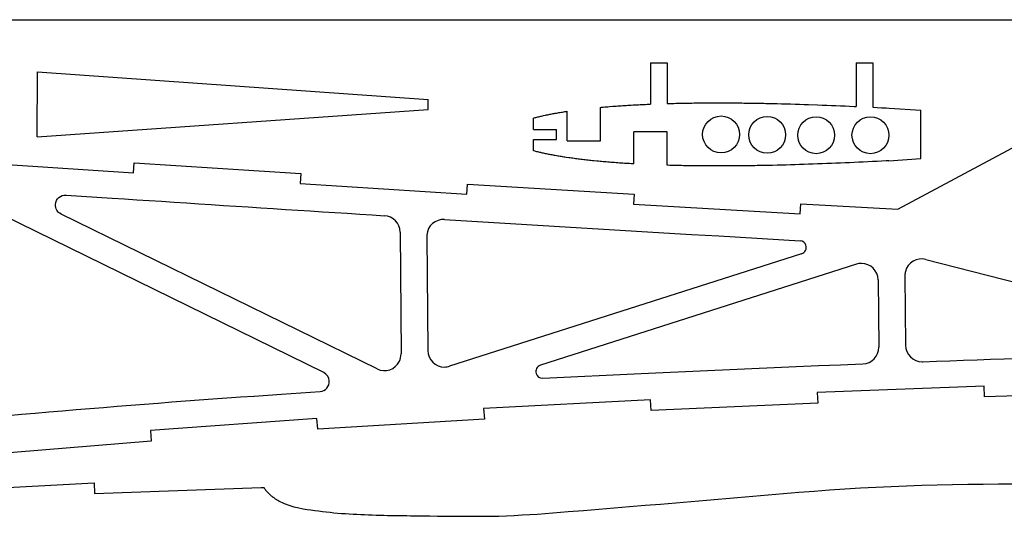
# Model space of a CAD drawing. Units: inches. Extents: x -891 to 1099, y -841 to 1138.
# Drawn here: x 170 to 465, y 66 to 215 of the extents above; entities that cross this region are included whole.
import ezdxf

# ---------------------------------------------------------------- set-up
doc = ezdxf.new("R2010")
doc.units = ezdxf.units.IN
doc.header["$MEASUREMENT"] = 0
doc.layers.add('CALQUE1', color=7, linetype='Continuous')

# ---------------------------------------------------------------- blocks, each defined once
blk = doc.blocks.new('block 5661')
at = {"layer": 'CALQUE1', "color": 7, "lineweight": 25, "true_color": 0xffffff}
blk.add_lwpolyline([(292, 189.49), (292, 189.49)], dxfattribs=at)
blk = doc.blocks.new('block 5668')
at = {"layer": 'CALQUE1', "color": 7, "lineweight": 25, "true_color": 0xffffff}
blk.add_lwpolyline([(358.63, 201.97), (363.63, 201.97)], dxfattribs=at)
blk = doc.blocks.new('block 5669')
at = {"layer": 'CALQUE1', "color": 7, "lineweight": 25, "true_color": 0xffffff}
blk.add_lwpolyline([(420.21, 201.97), (425.21, 201.97)], dxfattribs=at)
blk = doc.blocks.new('block 5670')
at = {"layer": 'CALQUE1', "color": 7, "lineweight": 25, "true_color": 0xffffff}
blk.add_lwpolyline([(323.58, 178.97), (330.41, 178.97)], dxfattribs=at)
blk = doc.blocks.new('block 5671')
at = {"layer": 'CALQUE1', "color": 7, "lineweight": 25, "true_color": 0xffffff}
blk.add_lwpolyline([(323.58, 181.97), (330.41, 181.97)], dxfattribs=at)
blk = doc.blocks.new('block 5701')
at = {"layer": 'CALQUE1', "color": 7, "lineweight": 25, "true_color": 0xffffff}
blk.add_lwpolyline([(429.93, 172.58), (429.19, 172.54), (427.82, 172.46), (426.45, 172.39), (425.08, 172.32), (423.71, 172.26), (422.34, 172.19), (420.97, 172.12), (419.61, 172.06), (418.24, 172), (416.87, 171.94), (415.5, 171.88), (414.13, 171.82), (412.76, 171.77), (411.39, 171.71), (410.02, 171.66), (408.65, 171.61), (407.28, 171.56), (405.93, 171.51), (404.58, 171.47), (403.24, 171.42), (401.89, 171.38), (400.55, 171.34), (399.2, 171.3), (397.85, 171.27), (396.51, 171.23), (395.16, 171.2), (393.16, 171.16), (392.5, 171.15), (391.84, 171.13), (391.18, 171.12), (390.53, 171.11), (389.87, 171.1), (389.21, 171.09), (388.56, 171.08), (387.9, 171.07), (386.6, 171.05), (385.96, 171.05), (385.31, 171.04), (384.67, 171.03), (384.03, 171.03), (383.39, 171.02), (382.74, 171.02), (382.1, 171.02), (381.46, 171.01), (380.19, 171.01), (379.56, 171.01), (378.94, 171.01), (378.31, 171.01), (377.69, 171.01), (377.06, 171.01), (376.44, 171.01), (375.81, 171.01), (375.19, 171.02), (374.56, 171.02), (373.95, 171.03), (373.35, 171.03), (372.74, 171.04), (372.14, 171.04), (371.53, 171.05), (370.93, 171.06), (370.32, 171.07), (369.71, 171.08), (369.11, 171.09), (368.5, 171.1), (367.92, 171.11), (367.34, 171.12), (366.75, 171.14), (366.17, 171.15), (365.59, 171.16), (365, 171.18), (364.42, 171.19), (363.84, 171.21), (363.63, 171.22)], dxfattribs=at)
blk = doc.blocks.new('block 5702')
at = {"layer": 'CALQUE1', "color": 7, "lineweight": 25, "true_color": 0xffffff}
blk.add_lwpolyline([(353.63, 171.63), (353.37, 171.65), (352.84, 171.68), (352.31, 171.71), (351.78, 171.74), (351.28, 171.77), (350.78, 171.8), (350.28, 171.84), (349.78, 171.87), (349.27, 171.9), (348.77, 171.94), (348.27, 171.98), (347.77, 172.01), (347.27, 172.05), (346.77, 172.09), (346.3, 172.13), (345.83, 172.17), (345.36, 172.21), (344.89, 172.25), (344.42, 172.29), (343.95, 172.33), (343.48, 172.37), (343.01, 172.42), (342.54, 172.46), (341.64, 172.55), (341.2, 172.6), (340.77, 172.64), (340.33, 172.69), (339.89, 172.74), (339.46, 172.79), (339.02, 172.84), (338.59, 172.89), (338.15, 172.94), (337.72, 172.99), (337.32, 173.04), (336.92, 173.09), (336.52, 173.15), (336.12, 173.2), (335.72, 173.25), (335.32, 173.31), (334.92, 173.36), (334.52, 173.42), (334.12, 173.48), (333.36, 173.59), (332.99, 173.65), (332.63, 173.7), (332.27, 173.76), (331.9, 173.82), (331.54, 173.88), (331.18, 173.94), (330.82, 174), (330.45, 174.06), (330.09, 174.13), (329.77, 174.19), (329.44, 174.25), (329.12, 174.31), (328.8, 174.37), (328.47, 174.43), (328.15, 174.5), (327.82, 174.56), (327.5, 174.63), (327.18, 174.7), (326.85, 174.76), (326.57, 174.83), (326.29, 174.89), (326, 174.95), (325.72, 175.02), (325.44, 175.09), (325.15, 175.16), (324.87, 175.23), (324.59, 175.3), (324.3, 175.37), (323.78, 175.51), (323.58, 175.57)], dxfattribs=at)
blk = doc.blocks.new('block 5703')
at = {"layer": 'CALQUE1', "color": 7, "lineweight": 25, "true_color": 0xffffff}
blk.add_lwpolyline([(323.58, 185.38), (323.78, 185.43), (324.02, 185.5), (324.3, 185.58), (324.59, 185.65), (324.87, 185.72), (325.15, 185.79), (325.44, 185.86), (325.72, 185.93), (326, 185.99), (326.29, 186.06), (326.57, 186.12), (327.18, 186.25), (327.5, 186.32), (327.82, 186.39), (328.15, 186.45), (328.47, 186.52), (328.8, 186.58), (329.12, 186.64), (329.44, 186.7), (329.77, 186.76), (330.09, 186.82), (330.45, 186.88), (330.82, 186.95), (331.18, 187.01), (331.54, 187.07), (331.9, 187.13), (332.27, 187.19), (332.63, 187.24), (332.99, 187.3), (333.36, 187.36), (333.67, 187.4)], dxfattribs=at)
blk = doc.blocks.new('block 5704')
at = {"layer": 'CALQUE1', "color": 7, "lineweight": 25, "true_color": 0xffffff}
blk.add_lwpolyline([(343.67, 188.59), (343.95, 188.62), (344.42, 188.66), (344.89, 188.7), (345.36, 188.74), (345.83, 188.78), (346.3, 188.82), (347.27, 188.9), (347.77, 188.93), (348.27, 188.97), (348.77, 189.01), (349.27, 189.04), (349.78, 189.08), (350.28, 189.11), (350.78, 189.14), (351.28, 189.18), (351.78, 189.21), (352.31, 189.24), (352.84, 189.27), (353.37, 189.3), (353.9, 189.33), (354.43, 189.36), (354.97, 189.39), (355.5, 189.41), (356.03, 189.44), (356.56, 189.46), (357.09, 189.49), (357.65, 189.51), (358.21, 189.54), (358.63, 189.56)], dxfattribs=at)
blk = doc.blocks.new('block 5705')
at = {"layer": 'CALQUE1', "color": 7, "lineweight": 25, "true_color": 0xffffff}
blk.add_lwpolyline([(363.63, 189.73), (363.84, 189.74), (364.42, 189.75), (365, 189.77), (365.59, 189.78), (366.17, 189.8), (366.75, 189.81), (367.34, 189.82), (367.92, 189.84), (369.11, 189.86), (369.71, 189.87), (370.32, 189.88), (370.93, 189.89), (371.53, 189.9), (372.14, 189.9), (372.74, 189.91), (373.35, 189.92), (373.95, 189.92), (374.56, 189.93), (375.19, 189.93), (375.81, 189.94), (376.44, 189.94), (377.06, 189.94), (377.69, 189.94), (378.31, 189.94), (378.94, 189.94), (379.56, 189.94), (380.19, 189.94), (380.81, 189.94), (381.46, 189.94), (382.1, 189.93), (382.74, 189.93), (383.39, 189.92), (384.03, 189.92), (384.67, 189.91), (385.31, 189.91), (385.96, 189.9), (386.6, 189.89), (387.9, 189.88), (388.56, 189.87), (389.21, 189.86), (389.87, 189.85), (390.53, 189.84), (391.18, 189.83), (391.84, 189.81), (392.5, 189.8), (393.16, 189.79), (395.16, 189.74), (396.51, 189.71), (397.85, 189.68), (399.2, 189.64), (400.55, 189.61), (401.89, 189.57), (403.24, 189.53), (404.58, 189.48), (405.93, 189.44), (408.65, 189.34), (410.02, 189.29), (411.39, 189.24), (412.76, 189.18), (414.13, 189.13), (415.5, 189.07), (416.87, 189.01), (418.24, 188.95), (419.61, 188.89), (420.21, 188.86)], dxfattribs=at)
blk = doc.blocks.new('block 5706')
at = {"layer": 'CALQUE1', "color": 7, "lineweight": 25, "true_color": 0xffffff}
blk.add_lwpolyline([(425.21, 188.62), (426.45, 188.55), (427.82, 188.48), (429.19, 188.41), (430.07, 188.36)], dxfattribs=at)
blk = doc.blocks.new('block 6242')
at = {"layer": 'CALQUE1', "color": 7, "lineweight": 25, "true_color": 0xffffff}
blk.add_lwpolyline([(291.62, 149.96), (291.89, 115.7)], dxfattribs=at)
blk = doc.blocks.new('block 6243')
at = {"layer": 'CALQUE1', "color": 7, "lineweight": 25, "true_color": 0xffffff}
blk.add_open_spline([(291.89, 115.7), (291.92, 112.94), (294.17, 110.72), (296.93, 110.75), (297.44, 110.75), (297.94, 110.83), (298.42, 110.98)], degree=3, knots=[0, 0, 0, 0, 1, 1, 1, 2, 2, 2, 2], dxfattribs=at)
blk = doc.blocks.new('block 6244')
at = {"layer": 'CALQUE1', "color": 7, "lineweight": 25, "true_color": 0xffffff}
blk.add_lwpolyline([(283.61, 151.17), (283.9, 114.71)], dxfattribs=at)
blk = doc.blocks.new('block 6245')
at = {"layer": 'CALQUE1', "color": 7, "lineweight": 25, "true_color": 0xffffff}
blk.add_open_spline([(276.7, 110.18), (279.18, 108.96), (282.17, 109.98), (283.39, 112.46), (283.73, 113.16), (283.91, 113.93), (283.9, 114.71)], degree=3, knots=[0, 0, 0, 0, 1, 1, 1, 2, 2, 2, 2], dxfattribs=at)
blk = doc.blocks.new('block 6246')
at = {"layer": 'CALQUE1', "color": 7, "lineweight": 25, "true_color": 0xffffff}
blk.add_lwpolyline([(251.25, 102.85), (251.25, 102.85)], dxfattribs=at)
blk = doc.blocks.new('block 6247')
at = {"layer": 'CALQUE1', "color": 7, "lineweight": 25, "true_color": 0xffffff}
blk.add_lwpolyline([(239.81, 102.07), (239.81, 102.07)], dxfattribs=at)
blk = doc.blocks.new('block 6248')
at = {"layer": 'CALQUE1', "color": 7, "lineweight": 25, "true_color": 0xffffff}
blk.add_lwpolyline([(225.72, 101.07), (225.72, 101.07)], dxfattribs=at)
blk = doc.blocks.new('block 6249')
at = {"layer": 'CALQUE1', "color": 7, "lineweight": 25, "true_color": 0xffffff}
blk.add_lwpolyline([(217.74, 100.48), (217.74, 100.48)], dxfattribs=at)
blk = doc.blocks.new('block 6250')
at = {"layer": 'CALQUE1', "color": 7, "lineweight": 25, "true_color": 0xffffff}
blk.add_lwpolyline([(214.12, 100.2), (214.12, 100.2)], dxfattribs=at)
blk = doc.blocks.new('block 6251')
at = {"layer": 'CALQUE1', "color": 7, "lineweight": 25, "true_color": 0xffffff}
blk.add_open_spline([(426.8, 136.84), (426.78, 139.6), (424.53, 141.82), (421.76, 141.8), (421.26, 141.8), (420.76, 141.72), (420.28, 141.56)], degree=3, knots=[0, 0, 0, 0, 1, 1, 1, 2, 2, 2, 2], dxfattribs=at)
blk = doc.blocks.new('block 6252')
at = {"layer": 'CALQUE1', "color": 7, "lineweight": 25, "true_color": 0xffffff}
blk.add_lwpolyline([(434.79, 138.13), (434.96, 117.31)], dxfattribs=at)
blk = doc.blocks.new('block 6253')
at = {"layer": 'CALQUE1', "color": 7, "lineweight": 25, "true_color": 0xffffff}
blk.add_open_spline([(441.03, 143.01), (438.36, 143.7), (435.64, 142.09), (434.95, 139.41), (434.84, 138.99), (434.79, 138.56), (434.79, 138.13)], degree=3, knots=[0, 0, 0, 0, 1, 1, 1, 2, 2, 2, 2], dxfattribs=at)
blk = doc.blocks.new('block 6254')
at = {"layer": 'CALQUE1', "color": 7, "lineweight": 25, "true_color": 0xffffff}
blk.add_lwpolyline([(426.8, 136.84), (426.97, 116.72)], dxfattribs=at)
blk = doc.blocks.new('block 6257')
at = {"layer": 'CALQUE1', "color": 7, "lineweight": 25, "true_color": 0xffffff}
blk.add_lwpolyline([(439.64, 112.57), (439.62, 112.58)], dxfattribs=at)
blk = doc.blocks.new('block 6258')
at = {"layer": 'CALQUE1', "color": 7, "lineweight": 25, "true_color": 0xffffff}
blk.add_lwpolyline([(441.03, 143.01), (534.06, 119.19)], dxfattribs=at)
blk = doc.blocks.new('block 6271')
at = {"layer": 'CALQUE1', "color": 7, "lineweight": 25, "true_color": 0xffffff}
blk.add_lwpolyline([(-152.4, 214.87), (1097.6, 214.87)], dxfattribs=at)
blk = doc.blocks.new('block 6372')
at = {"layer": 'CALQUE1', "color": 7, "lineweight": 25, "true_color": 0xffffff}
blk.add_open_spline([(283.61, 151.17), (283.58, 153.79), (281.54, 155.95), (278.92, 156.12)], degree=3, dxfattribs=at)
blk = doc.blocks.new('block 6373')
at = {"layer": 'CALQUE1', "color": 7, "lineweight": 25, "true_color": 0xffffff}
blk.add_open_spline([(296.93, 154.99), (294.17, 155.16), (291.8, 153.07), (291.63, 150.31), (291.62, 150.19), (291.61, 150.08), (291.62, 149.96)], degree=3, knots=[0, 0, 0, 0, 1, 1, 1, 2, 2, 2, 2], dxfattribs=at)
blk = doc.blocks.new('block 6374')
at = {"layer": 'CALQUE1', "color": 7, "lineweight": 25, "true_color": 0xffffff}
blk.add_open_spline([(422.16, 111.68), (424.86, 111.78), (426.99, 114.01), (426.97, 116.72)], degree=3, dxfattribs=at)
blk = doc.blocks.new('block 6375')
at = {"layer": 'CALQUE1', "color": 7, "lineweight": 25, "true_color": 0xffffff}
blk.add_open_spline([(434.96, 117.31), (434.99, 114.54), (437.24, 112.32), (440, 112.35), (440.05, 112.35), (440.1, 112.35), (440.14, 112.35)], degree=3, knots=[0, 0, 0, 0, 1, 1, 1, 2, 2, 2, 2], dxfattribs=at)
blk = doc.blocks.new('block 6376')
at = {"layer": 'CALQUE1', "color": 7, "lineweight": 25, "true_color": 0xffffff}
blk.add_open_spline([(276.7, 110.18), (276.7, 110.18), (182.06, 156.61), (182.06, 156.61), (180.97, 157.14), (180.31, 158.29), (180.39, 159.5), (180.5, 161.15), (181.93, 162.4), (183.58, 162.3), (183.58, 162.3), (197.38, 161.39), (197.38, 161.39), (197.38, 161.39), (201.09, 161.15), (201.09, 161.15), (201.09, 161.15), (204.79, 160.9), (204.79, 160.9), (204.79, 160.9), (208.5, 160.66), (208.5, 160.66), (208.5, 160.66), (212.2, 160.42), (212.2, 160.42), (212.2, 160.42), (215.91, 160.17), (215.91, 160.17), (215.91, 160.17), (219.62, 159.93), (219.62, 159.93), (219.62, 159.93), (223.32, 159.69), (223.32, 159.69), (223.32, 159.69), (227.03, 159.45), (227.03, 159.45), (227.03, 159.45), (230.73, 159.21), (230.73, 159.21), (230.73, 159.21), (234.44, 158.97), (234.44, 158.97), (234.44, 158.97), (238.15, 158.73), (238.15, 158.73), (238.15, 158.73), (241.85, 158.49), (241.85, 158.49), (241.85, 158.49), (245.56, 158.25), (245.56, 158.25), (245.56, 158.25), (249.27, 158.01), (249.27, 158.01), (249.27, 158.01), (252.97, 157.77), (252.97, 157.77), (252.97, 157.77), (256.68, 157.54), (256.68, 157.54), (256.68, 157.54), (260.39, 157.3), (260.39, 157.3), (260.39, 157.3), (264.09, 157.06), (264.09, 157.06), (264.09, 157.06), (267.8, 156.83), (267.8, 156.83), (267.8, 156.83), (271.51, 156.59), (271.51, 156.59), (271.51, 156.59), (275.21, 156.36), (275.21, 156.36), (275.21, 156.36), (278.92, 156.12), (278.92, 156.12)], degree=3, knots=[0, 0, 0, 0, 1, 1, 1, 2, 2, 2, 3, 3, 3, 4, 4, 4, 5, 5, 5, 6, 6, 6, 7, 7, 7, 8, 8, 8, 9, 9, 9, 10, 10, 10, 11, 11, 11, 12, 12, 12, 13, 13, 13, 14, 14, 14, 15, 15, 15, 16, 16, 16, 17, 17, 17, 18, 18, 18, 19, 19, 19, 20, 20, 20, 21, 21, 21, 22, 22, 22, 23, 23, 23, 24, 24, 24, 25, 25, 25, 26, 26, 26, 26], dxfattribs=at)
blk = doc.blocks.new('block 6377')
at = {"layer": 'CALQUE1', "color": 7, "lineweight": 25, "true_color": 0xffffff}
blk.add_open_spline([(157.92, 95.52), (157.92, 95.52), (162.01, 95.89), (162.01, 95.89), (162.01, 95.89), (166.11, 96.26), (166.11, 96.26), (166.11, 96.26), (170.2, 96.61), (170.2, 96.61), (170.2, 96.61), (174.3, 96.97), (174.3, 96.97), (174.3, 96.97), (178.4, 97.32), (178.4, 97.32), (178.4, 97.32), (182.49, 97.66), (182.49, 97.66), (182.49, 97.66), (186.59, 98.01), (186.59, 98.01), (186.59, 98.01), (190.69, 98.34), (190.69, 98.34), (190.69, 98.34), (194.79, 98.67), (194.79, 98.67), (194.79, 98.67), (198.88, 99), (198.88, 99), (198.88, 99), (202.98, 99.33), (202.98, 99.33), (202.98, 99.33), (207.08, 99.65), (207.08, 99.65), (207.08, 99.65), (211.18, 99.96), (211.18, 99.96), (211.18, 99.96), (215.28, 100.27), (215.28, 100.27), (215.28, 100.27), (219.38, 100.58), (219.38, 100.58), (219.38, 100.58), (223.48, 100.89), (223.48, 100.89), (223.48, 100.89), (227.57, 101.19), (227.57, 101.19), (227.57, 101.19), (231.67, 101.48), (231.67, 101.48), (231.67, 101.48), (235.77, 101.77), (235.77, 101.77), (235.77, 101.77), (239.87, 102.06), (239.87, 102.06), (239.87, 102.06), (243.97, 102.35), (243.97, 102.35), (243.97, 102.35), (248.07, 102.63), (248.07, 102.63), (248.07, 102.63), (259.62, 103.41), (259.62, 103.41), (261.28, 103.52), (262.52, 104.95), (262.41, 106.6), (262.34, 107.67), (261.7, 108.62), (260.74, 109.09), (260.74, 109.09), (159.23, 158.9), (159.23, 158.9)], degree=3, knots=[0, 0, 0, 0, 1, 1, 1, 2, 2, 2, 3, 3, 3, 4, 4, 4, 5, 5, 5, 6, 6, 6, 7, 7, 7, 8, 8, 8, 9, 9, 9, 10, 10, 10, 11, 11, 11, 12, 12, 12, 13, 13, 13, 14, 14, 14, 15, 15, 15, 16, 16, 16, 17, 17, 17, 18, 18, 18, 19, 19, 19, 20, 20, 20, 21, 21, 21, 22, 22, 22, 23, 23, 23, 24, 24, 24, 25, 25, 25, 26, 26, 26, 26], dxfattribs=at)
blk = doc.blocks.new('block 6378')
at = {"layer": 'CALQUE1', "color": 7, "lineweight": 25, "true_color": 0xffffff}
blk.add_lwpolyline([(420.28, 141.56), (325.63, 111.29)], dxfattribs=at)
blk = doc.blocks.new('block 6379')
at = {"layer": 'CALQUE1', "color": 7, "lineweight": 25, "true_color": 0xffffff}
blk.add_open_spline([(325.63, 111.29), (324.58, 110.95), (324, 109.83), (324.34, 108.77), (324.61, 107.91), (325.43, 107.34), (326.34, 107.39)], degree=3, knots=[0, 0, 0, 0, 1, 1, 1, 2, 2, 2, 2], dxfattribs=at)
blk = doc.blocks.new('block 6380')
at = {"layer": 'CALQUE1', "color": 7, "lineweight": 25, "true_color": 0xffffff}
blk.add_lwpolyline([(326.34, 107.39), (355.8, 108.82)], dxfattribs=at)
blk = doc.blocks.new('block 6381')
at = {"layer": 'CALQUE1', "color": 7, "lineweight": 25, "true_color": 0xffffff}
blk.add_lwpolyline([(355.8, 108.82), (362.44, 109.13)], dxfattribs=at)
blk = doc.blocks.new('block 6382')
at = {"layer": 'CALQUE1', "color": 7, "lineweight": 25, "true_color": 0xffffff}
blk.add_lwpolyline([(362.44, 109.13), (369.07, 109.44)], dxfattribs=at)
blk = doc.blocks.new('block 6383')
at = {"layer": 'CALQUE1', "color": 7, "lineweight": 25, "true_color": 0xffffff}
blk.add_lwpolyline([(369.07, 109.44), (375.71, 109.74)], dxfattribs=at)
blk = doc.blocks.new('block 6384')
at = {"layer": 'CALQUE1', "color": 7, "lineweight": 25, "true_color": 0xffffff}
blk.add_lwpolyline([(375.71, 109.74), (382.34, 110.04)], dxfattribs=at)
blk = doc.blocks.new('block 6385')
at = {"layer": 'CALQUE1', "color": 7, "lineweight": 25, "true_color": 0xffffff}
blk.add_lwpolyline([(382.34, 110.04), (388.98, 110.33)], dxfattribs=at)
blk = doc.blocks.new('block 6386')
at = {"layer": 'CALQUE1', "color": 7, "lineweight": 25, "true_color": 0xffffff}
blk.add_lwpolyline([(388.98, 110.33), (395.62, 110.61)], dxfattribs=at)
blk = doc.blocks.new('block 6387')
at = {"layer": 'CALQUE1', "color": 7, "lineweight": 25, "true_color": 0xffffff}
blk.add_lwpolyline([(395.62, 110.61), (402.25, 110.89)], dxfattribs=at)
blk = doc.blocks.new('block 6388')
at = {"layer": 'CALQUE1', "color": 7, "lineweight": 25, "true_color": 0xffffff}
blk.add_lwpolyline([(402.25, 110.89), (408.89, 111.16)], dxfattribs=at)
blk = doc.blocks.new('block 6389')
at = {"layer": 'CALQUE1', "color": 7, "lineweight": 25, "true_color": 0xffffff}
blk.add_lwpolyline([(408.89, 111.16), (415.52, 111.42)], dxfattribs=at)
blk = doc.blocks.new('block 6390')
at = {"layer": 'CALQUE1', "color": 7, "lineweight": 25, "true_color": 0xffffff}
blk.add_lwpolyline([(415.52, 111.42), (422.16, 111.68)], dxfattribs=at)
blk = doc.blocks.new('block 6391')
at = {"layer": 'CALQUE1', "color": 7, "lineweight": 25, "true_color": 0xffffff}
blk.add_lwpolyline([(296.93, 154.99), (305.14, 154.48)], dxfattribs=at)
blk = doc.blocks.new('block 6392')
at = {"layer": 'CALQUE1', "color": 7, "lineweight": 25, "true_color": 0xffffff}
blk.add_lwpolyline([(305.14, 154.48), (313.35, 153.97)], dxfattribs=at)
blk = doc.blocks.new('block 6393')
at = {"layer": 'CALQUE1', "color": 7, "lineweight": 25, "true_color": 0xffffff}
blk.add_lwpolyline([(313.35, 153.97), (321.56, 153.46)], dxfattribs=at)
blk = doc.blocks.new('block 6394')
at = {"layer": 'CALQUE1', "color": 7, "lineweight": 25, "true_color": 0xffffff}
blk.add_lwpolyline([(321.56, 153.46), (329.77, 152.96)], dxfattribs=at)
blk = doc.blocks.new('block 6395')
at = {"layer": 'CALQUE1', "color": 7, "lineweight": 25, "true_color": 0xffffff}
blk.add_lwpolyline([(329.77, 152.96), (337.98, 152.46)], dxfattribs=at)
blk = doc.blocks.new('block 6396')
at = {"layer": 'CALQUE1', "color": 7, "lineweight": 25, "true_color": 0xffffff}
blk.add_lwpolyline([(337.98, 152.46), (346.19, 151.97)], dxfattribs=at)
blk = doc.blocks.new('block 6397')
at = {"layer": 'CALQUE1', "color": 7, "lineweight": 25, "true_color": 0xffffff}
blk.add_lwpolyline([(346.19, 151.97), (354.41, 151.48)], dxfattribs=at)
blk = doc.blocks.new('block 6398')
at = {"layer": 'CALQUE1', "color": 7, "lineweight": 25, "true_color": 0xffffff}
blk.add_lwpolyline([(354.41, 151.48), (362.62, 150.99)], dxfattribs=at)
blk = doc.blocks.new('block 6399')
at = {"layer": 'CALQUE1', "color": 7, "lineweight": 25, "true_color": 0xffffff}
blk.add_lwpolyline([(362.62, 150.99), (370.83, 150.5)], dxfattribs=at)
blk = doc.blocks.new('block 6400')
at = {"layer": 'CALQUE1', "color": 7, "lineweight": 25, "true_color": 0xffffff}
blk.add_lwpolyline([(370.83, 150.5), (379.04, 150.03)], dxfattribs=at)
blk = doc.blocks.new('block 6401')
at = {"layer": 'CALQUE1', "color": 7, "lineweight": 25, "true_color": 0xffffff}
blk.add_lwpolyline([(379.04, 150.03), (403.38, 148.62)], dxfattribs=at)
blk = doc.blocks.new('block 6402')
at = {"layer": 'CALQUE1', "color": 7, "lineweight": 25, "true_color": 0xffffff}
blk.add_open_spline([(403.87, 144.72), (404.93, 145.05), (405.51, 146.18), (405.17, 147.23), (404.92, 148.02), (404.21, 148.57), (403.38, 148.62)], degree=3, knots=[0, 0, 0, 0, 1, 1, 1, 2, 2, 2, 2], dxfattribs=at)
blk = doc.blocks.new('block 6403')
at = {"layer": 'CALQUE1', "color": 7, "lineweight": 25, "true_color": 0xffffff}
blk.add_lwpolyline([(403.87, 144.72), (298.42, 110.98)], dxfattribs=at)
blk = doc.blocks.new('block 6467')
at = {"layer": 'CALQUE1', "color": 7, "lineweight": 25, "true_color": 0xffffff}
blk.add_lwpolyline([(323.58, 175.57), (323.58, 178.97)], dxfattribs=at)
blk = doc.blocks.new('block 6468')
at = {"layer": 'CALQUE1', "color": 7, "lineweight": 25, "true_color": 0xffffff}
blk.add_lwpolyline([(323.58, 181.97), (323.58, 185.38)], dxfattribs=at)
blk = doc.blocks.new('block 6469')
at = {"layer": 'CALQUE1', "color": 7, "lineweight": 25, "true_color": 0xffffff}
blk.add_open_spline([(385.26, 180.47), (385.26, 183.52), (382.79, 186), (379.74, 186), (376.69, 186), (374.21, 183.52), (374.21, 180.47), (374.21, 177.42), (376.69, 174.95), (379.74, 174.95), (382.79, 174.95), (385.26, 177.42), (385.26, 180.47), (385.26, 180.47), (385.26, 180.47), (385.26, 180.47)], degree=3, knots=[0, 0, 0, 0, 1, 1, 1, 2, 2, 2, 3, 3, 3, 4, 4, 4, 5, 5, 5, 5], dxfattribs=at)
blk = doc.blocks.new('block 6470')
at = {"layer": 'CALQUE1', "color": 7, "lineweight": 25, "true_color": 0xffffff}
blk.add_open_spline([(399.07, 180.35), (399.07, 183.4), (396.6, 185.88), (393.55, 185.88), (390.5, 185.88), (388.03, 183.4), (388.03, 180.35), (388.03, 177.3), (390.5, 174.83), (393.55, 174.83), (396.6, 174.83), (399.07, 177.3), (399.07, 180.35), (399.07, 180.35), (399.07, 180.35), (399.07, 180.35)], degree=3, knots=[0, 0, 0, 0, 1, 1, 1, 2, 2, 2, 3, 3, 3, 4, 4, 4, 5, 5, 5, 5], dxfattribs=at)
blk = doc.blocks.new('block 6471')
at = {"layer": 'CALQUE1', "color": 7, "lineweight": 25, "true_color": 0xffffff}
blk.add_open_spline([(413.72, 180.23), (413.72, 183.28), (411.25, 185.75), (408.2, 185.75), (405.15, 185.75), (402.68, 183.28), (402.68, 180.23), (402.68, 177.18), (405.15, 174.7), (408.2, 174.7), (411.25, 174.7), (413.72, 177.18), (413.72, 180.23), (413.72, 180.23), (413.72, 180.23), (413.72, 180.23)], degree=3, knots=[0, 0, 0, 0, 1, 1, 1, 2, 2, 2, 3, 3, 3, 4, 4, 4, 5, 5, 5, 5], dxfattribs=at)
blk = doc.blocks.new('block 6475')
at = {"layer": 'CALQUE1', "color": 7, "lineweight": 25, "true_color": 0xffffff}
blk.add_lwpolyline([(439.53, 173.25), (439.53, 187.7)], dxfattribs=at)
blk = doc.blocks.new('block 6478')
at = {"layer": 'CALQUE1', "color": 7, "lineweight": 25, "true_color": 0xffffff}
blk.add_lwpolyline([(363.63, 171.22), (363.63, 181.22)], dxfattribs=at)
blk = doc.blocks.new('block 6480')
at = {"layer": 'CALQUE1', "color": 7, "lineweight": 25, "true_color": 0xffffff}
blk.add_lwpolyline([(353.63, 171.63), (353.63, 181.22)], dxfattribs=at)
blk = doc.blocks.new('block 6481')
at = {"layer": 'CALQUE1', "color": 7, "lineweight": 25, "true_color": 0xffffff}
blk.add_lwpolyline([(343.67, 178.59), (343.67, 188.59)], dxfattribs=at)
blk = doc.blocks.new('block 6483')
at = {"layer": 'CALQUE1', "color": 7, "lineweight": 25, "true_color": 0xffffff}
blk.add_lwpolyline([(333.67, 178.59), (333.67, 187.4)], dxfattribs=at)
blk = doc.blocks.new('block 6484')
at = {"layer": 'CALQUE1', "color": 7, "lineweight": 25, "true_color": 0xffffff}
blk.add_lwpolyline([(333.67, 178.59), (343.67, 178.59)], dxfattribs=at)
blk = doc.blocks.new('block 6485')
at = {"layer": 'CALQUE1', "color": 7, "lineweight": 25, "true_color": 0xffffff}
blk.add_lwpolyline([(363.63, 181.22), (353.63, 181.22)], dxfattribs=at)
blk = doc.blocks.new('block 6489')
at = {"layer": 'CALQUE1', "color": 7, "lineweight": 25, "true_color": 0xffffff}
blk.add_lwpolyline([(429.93, 172.58), (439.53, 173.25)], dxfattribs=at)
blk = doc.blocks.new('block 6490')
at = {"layer": 'CALQUE1', "color": 7, "lineweight": 25, "true_color": 0xffffff}
blk.add_lwpolyline([(430.07, 188.36), (439.53, 187.7)], dxfattribs=at)
blk = doc.blocks.new('block 6491')
at = {"layer": 'CALQUE1', "color": 7, "lineweight": 25, "true_color": 0xffffff}
blk.add_open_spline([(429.99, 180.23), (429.99, 183.28), (427.52, 185.75), (424.47, 185.75), (421.42, 185.75), (418.94, 183.28), (418.94, 180.23), (418.94, 177.18), (421.42, 174.7), (424.47, 174.7), (427.52, 174.7), (429.99, 177.18), (429.99, 180.23), (429.99, 180.23), (429.99, 180.23), (429.99, 180.23)], degree=3, knots=[0, 0, 0, 0, 1, 1, 1, 2, 2, 2, 3, 3, 3, 4, 4, 4, 5, 5, 5, 5], dxfattribs=at)
blk = doc.blocks.new('block 6492')
at = {"layer": 'CALQUE1', "color": 7, "lineweight": 25, "true_color": 0xffffff}
blk.add_lwpolyline([(358.63, 201.97), (358.63, 189.56)], dxfattribs=at)
blk = doc.blocks.new('block 6495')
at = {"layer": 'CALQUE1', "color": 7, "lineweight": 25, "true_color": 0xffffff}
blk.add_lwpolyline([(363.63, 201.97), (363.63, 189.73)], dxfattribs=at)
blk = doc.blocks.new('block 6498')
at = {"layer": 'CALQUE1', "color": 7, "lineweight": 25, "true_color": 0xffffff}
blk.add_lwpolyline([(425.21, 201.97), (425.21, 188.62)], dxfattribs=at)
blk = doc.blocks.new('block 6501')
at = {"layer": 'CALQUE1', "color": 7, "lineweight": 25, "true_color": 0xffffff}
blk.add_lwpolyline([(420.21, 201.97), (420.21, 188.86)], dxfattribs=at)
blk = doc.blocks.new('block 6529')
at = {"layer": 'CALQUE1', "color": 7, "lineweight": 25, "true_color": 0xffffff}
blk.add_lwpolyline([(330.41, 178.97), (330.41, 181.97)], dxfattribs=at)
blk = doc.blocks.new('block 6541')
at = {"layer": 'CALQUE1', "color": 7, "lineweight": 25, "true_color": 0xffffff}
blk.add_lwpolyline([(174.89, 179.74), (175.06, 199.24)], dxfattribs=at)
blk = doc.blocks.new('block 6542')
at = {"layer": 'CALQUE1', "color": 7, "lineweight": 25, "true_color": 0xffffff}
blk.add_lwpolyline([(292, 187.99), (292, 190.99)], dxfattribs=at)
blk = doc.blocks.new('block 6543')
at = {"layer": 'CALQUE1', "color": 7, "lineweight": 25, "true_color": 0xffffff}
blk.add_lwpolyline([(175.06, 199.24), (292, 190.99)], dxfattribs=at)
blk = doc.blocks.new('block 6544')
at = {"layer": 'CALQUE1', "color": 7, "lineweight": 25, "true_color": 0xffffff}
blk.add_lwpolyline([(174.89, 179.74), (292, 187.99)], dxfattribs=at)
blk = doc.blocks.new('block 6548')
at = {"layer": 'CALQUE1', "color": 7, "lineweight": 25, "true_color": 0xffffff}
blk.add_lwpolyline([(141.91, 73.32), (191.97, 76.08), (192.07, 72.88), (242.04, 74.67), (242.77, 74.67), (242.78, 74.65), (242.85, 74.54), (242.93, 74.43), (243, 74.32), (243.08, 74.2), (243.16, 74.09), (243.25, 73.98), (243.33, 73.87), (243.41, 73.77), (243.5, 73.67), (243.59, 73.56), (243.68, 73.46), (243.77, 73.35), (243.87, 73.25), (243.97, 73.14), (244.07, 73.03), (244.18, 72.93), (244.28, 72.83), (244.38, 72.74), (244.48, 72.64), (244.59, 72.55), (244.69, 72.45), (244.8, 72.35), (244.92, 72.26), (245.03, 72.16), (245.15, 72.07), (245.27, 71.97), (245.39, 71.88), (245.51, 71.78), (245.63, 71.7), (245.75, 71.61), (245.87, 71.52), (245.99, 71.44), (246.12, 71.35), (246.24, 71.27), (246.36, 71.19), (246.6, 71.04), (246.73, 70.96), (246.86, 70.88), (246.98, 70.81), (247.11, 70.73), (247.23, 70.66), (247.36, 70.59), (247.49, 70.52), (247.61, 70.45), (247.74, 70.39), (248.31, 70.11), (248.88, 69.85), (249.45, 69.62), (250.02, 69.41), (250.59, 69.22), (251.16, 69.05), (251.74, 68.89), (252.31, 68.75), (252.88, 68.62), (254.6, 68.28), (255.75, 68.09), (256.89, 67.92), (258.04, 67.76), (259.19, 67.62), (260.34, 67.48), (261.49, 67.34), (262.63, 67.21), (263.78, 67.09), (266.08, 66.89), (267.23, 66.81), (268.38, 66.74), (269.52, 66.68), (270.67, 66.62), (271.82, 66.56), (272.97, 66.51), (274.12, 66.46), (275.27, 66.41), (276.42, 66.37), (277.57, 66.34), (278.72, 66.31), (279.87, 66.29), (281.02, 66.27), (282.17, 66.25), (283.32, 66.23), (284.47, 66.21), (285.62, 66.2), (286.77, 66.19), (287.92, 66.18), (290.22, 66.15), (292.52, 66.12), (294.82, 66.09), (297.11, 66.07), (299.41, 66.04), (301.71, 66.02), (304.01, 66.01), (306.31, 66), (308.61, 66.01), (310.91, 66.02), (313.21, 66.09), (315.51, 66.18), (317.81, 66.28), (320.12, 66.4), (322.42, 66.54), (324.72, 66.69), (327.02, 66.86), (329.33, 67.04), (331.63, 67.23), (333.94, 67.43), (338.54, 67.79), (343.15, 68.16), (347.75, 68.54), (352.36, 68.92), (356.97, 69.3), (361.57, 69.69), (366.18, 70.07), (370.79, 70.46), (375.39, 70.84), (384.61, 71.63), (389.21, 72.03), (393.82, 72.43), (398.43, 72.82), (403.04, 73.2), (407.64, 73.56), (412.25, 73.9), (416.85, 74.21), (421.46, 74.51), (426.06, 74.77), (430.66, 74.98), (435.27, 75.16), (439.87, 75.31), (444.47, 75.43), (449.07, 75.54), (453.67, 75.62), (458.27, 75.67), (462.87, 75.71), (467.47, 75.74)], dxfattribs=at)
blk = doc.blocks.new('block 6554')
at = {"layer": 'CALQUE1', "color": 7, "lineweight": 25, "true_color": 0xffffff}
blk.add_lwpolyline([(440.14, 112.35), (444.21, 112.5), (448.27, 112.64), (452.34, 112.78), (456.4, 112.92), (460.46, 113.06), (464.53, 113.2), (468.59, 113.33), (472.66, 113.46), (476.72, 113.6), (480.78, 113.72), (484.85, 113.85), (488.91, 113.98), (492.97, 114.1), (497.04, 114.22), (501.1, 114.34), (505.17, 114.46), (509.23, 114.58), (513.29, 114.69), (517.36, 114.81), (521.42, 114.92), (525.48, 115.03), (529.55, 115.14), (533.61, 115.25)], dxfattribs=at)
blk = doc.blocks.new('block 6556')
at = {"layer": 'CALQUE1', "color": 7, "lineweight": 25, "true_color": 0xffffff}
blk.add_lwpolyline([(308.62, 98.36), (308.87, 95.16)], dxfattribs=at)
blk = doc.blocks.new('block 6557')
at = {"layer": 'CALQUE1', "color": 7, "lineweight": 25, "true_color": 0xffffff}
blk.add_lwpolyline([(308.87, 95.16), (258.95, 92.13)], dxfattribs=at)
blk = doc.blocks.new('block 6558')
at = {"layer": 'CALQUE1', "color": 7, "lineweight": 25, "true_color": 0xffffff}
blk.add_lwpolyline([(258.95, 92.13), (258.7, 95.32)], dxfattribs=at)
blk = doc.blocks.new('block 6559')
at = {"layer": 'CALQUE1', "color": 7, "lineweight": 25, "true_color": 0xffffff}
blk.add_lwpolyline([(258.7, 95.32), (208.83, 91.76)], dxfattribs=at)
blk = doc.blocks.new('block 6560')
at = {"layer": 'CALQUE1', "color": 7, "lineweight": 25, "true_color": 0xffffff}
blk.add_lwpolyline([(208.83, 91.76), (209.08, 88.57)], dxfattribs=at)
blk = doc.blocks.new('block 6561')
at = {"layer": 'CALQUE1', "color": 7, "lineweight": 25, "true_color": 0xffffff}
blk.add_lwpolyline([(209.08, 88.57), (159.25, 84.4)], dxfattribs=at)
blk = doc.blocks.new('block 6602')
at = {"layer": 'CALQUE1', "color": 7, "lineweight": 25, "true_color": 0xffffff}
blk.add_lwpolyline([(153.85, 172.28), (203.75, 168.99)], dxfattribs=at)
blk = doc.blocks.new('block 6603')
at = {"layer": 'CALQUE1', "color": 7, "lineweight": 25, "true_color": 0xffffff}
blk.add_lwpolyline([(203.75, 168.99), (204, 171.98)], dxfattribs=at)
blk = doc.blocks.new('block 6604')
at = {"layer": 'CALQUE1', "color": 7, "lineweight": 25, "true_color": 0xffffff}
blk.add_lwpolyline([(204, 171.98), (253.9, 168.74)], dxfattribs=at)
blk = doc.blocks.new('block 6605')
at = {"layer": 'CALQUE1', "color": 7, "lineweight": 25, "true_color": 0xffffff}
blk.add_lwpolyline([(253.9, 168.74), (253.65, 165.75)], dxfattribs=at)
blk = doc.blocks.new('block 6606')
at = {"layer": 'CALQUE1', "color": 7, "lineweight": 25, "true_color": 0xffffff}
blk.add_lwpolyline([(253.65, 165.75), (303.56, 162.59)], dxfattribs=at)
blk = doc.blocks.new('block 6607')
at = {"layer": 'CALQUE1', "color": 7, "lineweight": 25, "true_color": 0xffffff}
blk.add_lwpolyline([(303.56, 162.59), (303.81, 165.58)], dxfattribs=at)
blk = doc.blocks.new('block 6608')
at = {"layer": 'CALQUE1', "color": 7, "lineweight": 25, "true_color": 0xffffff}
blk.add_lwpolyline([(303.81, 165.58), (353.73, 162.54)], dxfattribs=at)
blk = doc.blocks.new('block 6609')
at = {"layer": 'CALQUE1', "color": 7, "lineweight": 25, "true_color": 0xffffff}
blk.add_lwpolyline([(353.73, 162.54), (353.48, 159.54)], dxfattribs=at)
blk = doc.blocks.new('block 6610')
at = {"layer": 'CALQUE1', "color": 7, "lineweight": 25, "true_color": 0xffffff}
blk.add_lwpolyline([(353.48, 159.54), (403.41, 156.64)], dxfattribs=at)
blk = doc.blocks.new('block 6611')
at = {"layer": 'CALQUE1', "color": 7, "lineweight": 25, "true_color": 0xffffff}
blk.add_lwpolyline([(403.41, 156.64), (403.66, 159.63)], dxfattribs=at)
blk = doc.blocks.new('block 6612')
at = {"layer": 'CALQUE1', "color": 7, "lineweight": 25, "true_color": 0xffffff}
blk.add_lwpolyline([(403.66, 159.63), (432.68, 158.02)], dxfattribs=at)
blk = doc.blocks.new('block 6613')
at = {"layer": 'CALQUE1', "color": 7, "lineweight": 25, "true_color": 0xffffff}
blk.add_lwpolyline([(432.68, 158.02), (502.68, 195.55)], dxfattribs=at)
blk = doc.blocks.new('block 6832')
at = {"layer": 'CALQUE1', "color": 7, "lineweight": 25, "true_color": 0xffffff}
blk.add_lwpolyline([(508.61, 103.36), (458.63, 101.79)], dxfattribs=at)
blk = doc.blocks.new('block 6833')
at = {"layer": 'CALQUE1', "color": 7, "lineweight": 25, "true_color": 0xffffff}
blk.add_lwpolyline([(458.63, 101.79), (458.51, 104.99)], dxfattribs=at)
blk = doc.blocks.new('block 6834')
at = {"layer": 'CALQUE1', "color": 7, "lineweight": 25, "true_color": 0xffffff}
blk.add_lwpolyline([(458.51, 104.99), (408.55, 103.14)], dxfattribs=at)
blk = doc.blocks.new('block 6835')
at = {"layer": 'CALQUE1', "color": 7, "lineweight": 25, "true_color": 0xffffff}
blk.add_lwpolyline([(408.55, 103.14), (408.67, 99.94)], dxfattribs=at)
blk = doc.blocks.new('block 6836')
at = {"layer": 'CALQUE1', "color": 7, "lineweight": 25, "true_color": 0xffffff}
blk.add_lwpolyline([(408.67, 99.94), (358.82, 97.75)], dxfattribs=at)
blk = doc.blocks.new('block 6837')
at = {"layer": 'CALQUE1', "color": 7, "lineweight": 25, "true_color": 0xffffff}
blk.add_lwpolyline([(358.82, 97.75), (358.57, 100.94)], dxfattribs=at)
blk = doc.blocks.new('block 6838')
at = {"layer": 'CALQUE1', "color": 7, "lineweight": 25, "true_color": 0xffffff}
blk.add_lwpolyline([(358.57, 100.94), (308.62, 98.36)], dxfattribs=at)

msp = doc.modelspace()

# ---------------------------------------------------------------- block references
at = {"layer": 'CALQUE1'}
for name in ['block 6271', 'block 5668', 'block 6492', 'block 6495', 'block 5669', 'block 6501', 'block 6498', 'block 6541', 'block 6543', 'block 6613', 'block 6542', 'block 5661', 'block 5704', 'block 5705', 'block 6544', 'block 5703', 'block 6483', 'block 6481', 'block 6469', 'block 6470', 'block 5706', 'block 6490', 'block 6475', 'block 6468', 'block 6471', 'block 6491', 'block 5671', 'block 6529', 'block 6480', 'block 6485', 'block 6478', 'block 5670', 'block 6467', 'block 6484', 'block 5702', 'block 6602', 'block 6603', 'block 6604', 'block 5701', 'block 6489', 'block 6605', 'block 6606', 'block 6607', 'block 6608', 'block 6376', 'block 6609', 'block 6610', 'block 6611', 'block 6612', 'block 6377', 'block 6372', 'block 6373', 'block 6391', 'block 6392', 'block 6393', 'block 6394', 'block 6244', 'block 6395', 'block 6396', 'block 6397', 'block 6398', 'block 6399', 'block 6400', 'block 6242', 'block 6401', 'block 6402', 'block 6403', 'block 6378', 'block 6251', 'block 6253', 'block 6258', 'block 6254', 'block 6252', 'block 6243', 'block 6374', 'block 6375', 'block 6554', 'block 6245', 'block 6257', 'block 6379', 'block 6381', 'block 6382', 'block 6383', 'block 6384', 'block 6385', 'block 6386', 'block 6387', 'block 6388', 'block 6389', 'block 6390', 'block 6380', 'block 6834', 'block 6833', 'block 6832', 'block 6249', 'block 6248', 'block 6247', 'block 6246', 'block 6838', 'block 6837', 'block 6835', 'block 6250', 'block 6556', 'block 6836', 'block 6559', 'block 6558', 'block 6557', 'block 6560', 'block 6561', 'block 6548']:
    msp.add_blockref(name, (0, 0), dxfattribs=at)

doc.saveas('drawing.dxf')
